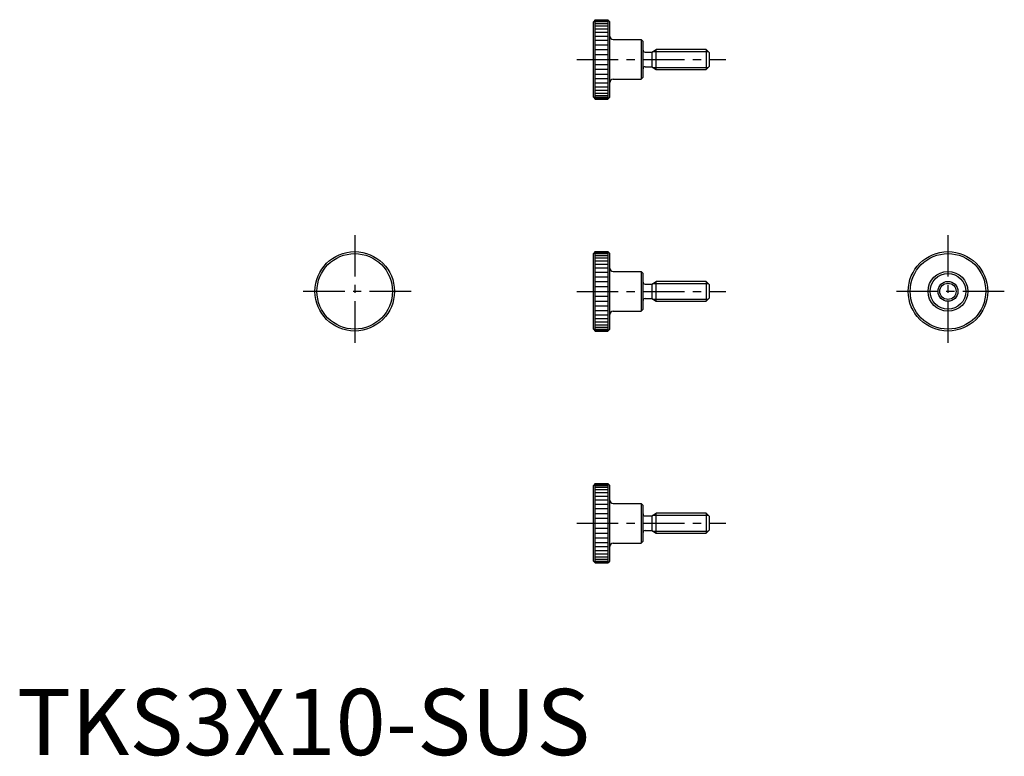
# Model space of a CAD drawing. Extents: x 0 to 149, y 0 to 111.
import ezdxf

# ---------------------------------------------------------------- set-up
doc = ezdxf.new("R2010")
doc.units = 0
doc.header["$LTSCALE"] = 5
doc.linetypes.add('CENTER', pattern=[2, 1.25, -0.25, 0.25, -0.25])
doc.layers.get('0').update_dxf_attribs({"linetype": 'CONTINUOUS'})
doc.layers.add('1', color=1, linetype='CENTER')
doc.layers.add('3', color=3, linetype='CONTINUOUS')
doc.styles.add('STANDARD1', font='txt')

msp = doc.modelspace()

# ---------------------------------------------------------------- linework, layer by layer
for p, q in [((87.26, 111), (86.96, 110.7)), ((86.96, 99.3), (86.96, 110.7)), ((87.26, 99), (87.26, 111)), ((87.26, 111), (89.16, 111)), ((89.16, 111), (89.16, 99)), ((89.16, 111), (89.46, 110.7)), ((89.46, 99.3), (89.46, 110.7)), ((89.96, 108), (94.16, 108)), ((89.96, 108), (89.96, 108)), ((94.16, 108), (94.16, 102)), ((94.16, 108), (94.46, 107.7)), ((94.46, 102.3), (94.46, 107.7)), ((94.76, 106.1), (95.76, 106.1)), ((95.76, 106.1), (96.46, 106.5)), ((95.76, 106.1), (95.76, 103.9)), ((103.96, 106.5), (96.46, 106.5)), ((96.46, 103.5), (96.46, 106.5)), ((103.96, 106.5), (103.96, 103.5)), ((103.96, 106.5), (104.46, 106)), ((104.46, 104), (104.46, 106)), ((104.46, 104), (103.96, 103.5)), ((94.76, 103.9), (95.76, 103.9)), ((95.76, 103.9), (96.46, 103.5)), ((96.46, 103.5), (103.96, 103.5)), ((89.96, 102), (94.16, 102)), ((89.96, 102), (89.96, 102)), ((94.46, 102.3), (94.16, 102)), ((86.96, 99.3), (87.26, 99)), ((87.26, 99), (89.16, 99)), ((89.16, 99), (89.46, 99.3)), ((87.26, 76), (86.96, 75.7)), ((87.26, 64), (87.26, 76)), ((87.26, 76), (89.16, 76)), ((89.16, 76), (89.16, 64)), ((89.16, 76), (89.46, 75.7)), ((86.96, 64.3), (86.96, 75.7)), ((89.46, 64.3), (89.46, 75.7)), ((89.96, 73), (94.16, 73)), ((89.96, 73), (89.96, 73)), ((94.16, 73), (94.16, 67)), ((94.16, 73), (94.46, 72.7)), ((94.46, 67.3), (94.46, 72.7)), ((95.76, 71.1), (96.46, 71.5)), ((103.96, 71.5), (96.46, 71.5)), ((96.46, 68.5), (96.46, 71.5)), ((103.96, 71.5), (103.96, 68.5)), ((103.96, 71.5), (104.46, 71)), ((94.76, 71.1), (95.76, 71.1)), ((95.76, 71.1), (95.76, 68.9)), ((104.46, 69), (104.46, 71)), ((94.76, 68.9), (95.76, 68.9)), ((95.76, 68.9), (96.46, 68.5)), ((96.46, 68.5), (103.96, 68.5)), ((104.46, 69), (103.96, 68.5)), ((89.96, 67), (94.16, 67)), ((89.96, 67), (89.96, 67)), ((94.46, 67.3), (94.16, 67)), ((86.96, 64.3), (87.26, 64)), ((87.26, 64), (89.16, 64)), ((89.16, 64), (89.46, 64.3)), ((87.26, 41), (86.96, 40.7)), ((86.96, 29.3), (86.96, 40.7)), ((87.26, 29), (87.26, 41)), ((87.26, 41), (89.16, 41)), ((89.16, 41), (89.16, 29)), ((89.16, 41), (89.46, 40.7)), ((89.46, 29.3), (89.46, 40.7)), ((89.96, 38), (94.16, 38)), ((89.96, 38), (89.96, 38)), ((94.16, 38), (94.16, 32)), ((94.16, 38), (94.46, 37.7)), ((94.46, 32.3), (94.46, 37.7)), ((94.76, 36.1), (95.76, 36.1)), ((95.76, 36.1), (96.46, 36.5)), ((95.76, 36.1), (95.76, 33.9)), ((96.46, 33.5), (96.46, 36.5)), ((103.96, 36.5), (96.46, 36.5)), ((103.96, 36.5), (103.96, 33.5)), ((103.96, 36.5), (104.46, 36)), ((104.46, 34), (104.46, 36)), ((94.76, 33.9), (95.76, 33.9)), ((95.76, 33.9), (96.46, 33.5)), ((96.46, 33.5), (103.96, 33.5)), ((104.46, 34), (103.96, 33.5)), ((89.96, 32), (94.16, 32)), ((89.96, 32), (89.96, 32)), ((94.46, 32.3), (94.16, 32)), ((86.96, 29.3), (87.26, 29)), ((87.26, 29), (89.16, 29)), ((89.16, 29), (89.46, 29.3))]:
    msp.add_line(p, q)
for centre, radius in [((50.96, 70), 6), ((140.46, 70), 6), ((50.96, 70), 5.7), ((140.46, 70), 5.7), ((140.46, 70), 3), ((140.46, 70), 2.7), ((140.46, 70), 1.23)]:
    msp.add_circle(centre, radius)
for centre, radius, start, end in [((89.96, 108.5), 0.5, 180, 270), ((94.76, 106.4), 0.3, 180, 270), ((94.76, 103.6), 0.3, 90, 180), ((89.96, 101.5), 0.5, 90, 180), ((89.96, 73.5), 0.5, 180, 270), ((94.76, 71.4), 0.3, 180, 270), ((94.76, 68.6), 0.3, 90, 180), ((89.96, 66.5), 0.5, 90, 180), ((89.96, 38.5), 0.5, 180, 270), ((94.76, 36.4), 0.3, 180, 270), ((94.76, 33.6), 0.3, 90, 180), ((89.96, 31.5), 0.5, 90, 180)]:
    msp.add_arc(centre, radius, start, end)
at = {"layer": '1'}
for p, q in [((84.46, 105), (106.96, 105)), ((50.96, 78.5), (50.96, 61.5)), ((140.46, 78.5), (140.46, 61.5)), ((59.46, 70), (42.46, 70)), ((84.46, 70), (106.96, 70)), ((148.96, 70), (131.96, 70)), ((84.46, 35), (106.96, 35))]:
    msp.add_line(p, q, dxfattribs=at)
at = {"layer": '3'}
for p, q in [((87.26, 110.89), (89.16, 110.89)), ((87.26, 110.71), (89.16, 110.71)), ((87.26, 110.43), (89.16, 110.43)), ((87.26, 110.07), (89.16, 110.07)), ((87.26, 109.62), (89.16, 109.62)), ((87.26, 109.11), (89.16, 109.11)), ((87.26, 108.53), (89.16, 108.53)), ((87.26, 107.89), (89.16, 107.89)), ((87.26, 107.21), (89.16, 107.21)), ((87.26, 106.49), (89.16, 106.49)), ((87.26, 105.75), (89.16, 105.75)), ((95.94, 106.2), (104.26, 106.2)), ((87.26, 105), (89.16, 105)), ((87.26, 104.25), (89.16, 104.25)), ((87.26, 103.51), (89.16, 103.51)), ((87.26, 102.79), (89.16, 102.79)), ((95.94, 103.8), (104.26, 103.8)), ((87.26, 102.11), (89.16, 102.11)), ((87.26, 101.47), (89.16, 101.47)), ((87.26, 100.89), (89.16, 100.89)), ((87.26, 100.38), (89.16, 100.38)), ((87.26, 99.93), (89.16, 99.93)), ((87.26, 99.57), (89.16, 99.57)), ((87.26, 99.29), (89.16, 99.29)), ((87.26, 99.11), (89.16, 99.11)), ((87.26, 75.89), (89.16, 75.89)), ((87.26, 75.71), (89.16, 75.71)), ((87.26, 75.43), (89.16, 75.43)), ((87.26, 75.07), (89.16, 75.07)), ((87.26, 74.62), (89.16, 74.62)), ((87.26, 74.11), (89.16, 74.11)), ((87.26, 73.53), (89.16, 73.53)), ((87.26, 72.89), (89.16, 72.89)), ((87.26, 72.21), (89.16, 72.21)), ((87.26, 71.49), (89.16, 71.49)), ((87.26, 70.75), (89.16, 70.75)), ((87.26, 70), (89.16, 70)), ((95.94, 71.2), (104.26, 71.2)), ((87.26, 69.25), (89.16, 69.25)), ((87.26, 68.51), (89.16, 68.51)), ((95.94, 68.8), (104.26, 68.8)), ((87.26, 67.79), (89.16, 67.79)), ((87.26, 67.11), (89.16, 67.11)), ((87.26, 66.47), (89.16, 66.47)), ((87.26, 65.89), (89.16, 65.89)), ((87.26, 65.38), (89.16, 65.38)), ((87.26, 64.93), (89.16, 64.93)), ((87.26, 64.57), (89.16, 64.57)), ((87.26, 64.29), (89.16, 64.29)), ((87.26, 64.11), (89.16, 64.11)), ((87.26, 40.89), (89.16, 40.89)), ((87.26, 40.71), (89.16, 40.71)), ((87.26, 40.43), (89.16, 40.43)), ((87.26, 40.07), (89.16, 40.07)), ((87.26, 39.62), (89.16, 39.62)), ((87.26, 39.11), (89.16, 39.11)), ((87.26, 38.53), (89.16, 38.53)), ((87.26, 37.89), (89.16, 37.89)), ((87.26, 37.21), (89.16, 37.21)), ((87.26, 36.49), (89.16, 36.49)), ((87.26, 35.75), (89.16, 35.75)), ((95.94, 36.2), (104.26, 36.2)), ((87.26, 35), (89.16, 35)), ((87.26, 34.25), (89.16, 34.25)), ((87.26, 33.51), (89.16, 33.51)), ((87.26, 32.79), (89.16, 32.79)), ((95.94, 33.8), (104.26, 33.8)), ((87.26, 32.11), (89.16, 32.11)), ((87.26, 31.47), (89.16, 31.47)), ((87.26, 30.89), (89.16, 30.89)), ((87.26, 30.38), (89.16, 30.38)), ((87.26, 29.93), (89.16, 29.93)), ((87.26, 29.57), (89.16, 29.57)), ((87.26, 29.29), (89.16, 29.29)), ((87.26, 29.11), (89.16, 29.11))]:
    msp.add_line(p, q, dxfattribs=at)
msp.add_circle((140.46, 70), 1.5, dxfattribs=at)

# ---------------------------------------------------------------- texts
at = {"color": 3, "style": 'STANDARD1'}
msp.add_text('TKS3X10-SUS', height=10, dxfattribs=at).set_placement((0, 0))

doc.saveas('drawing.dxf')
